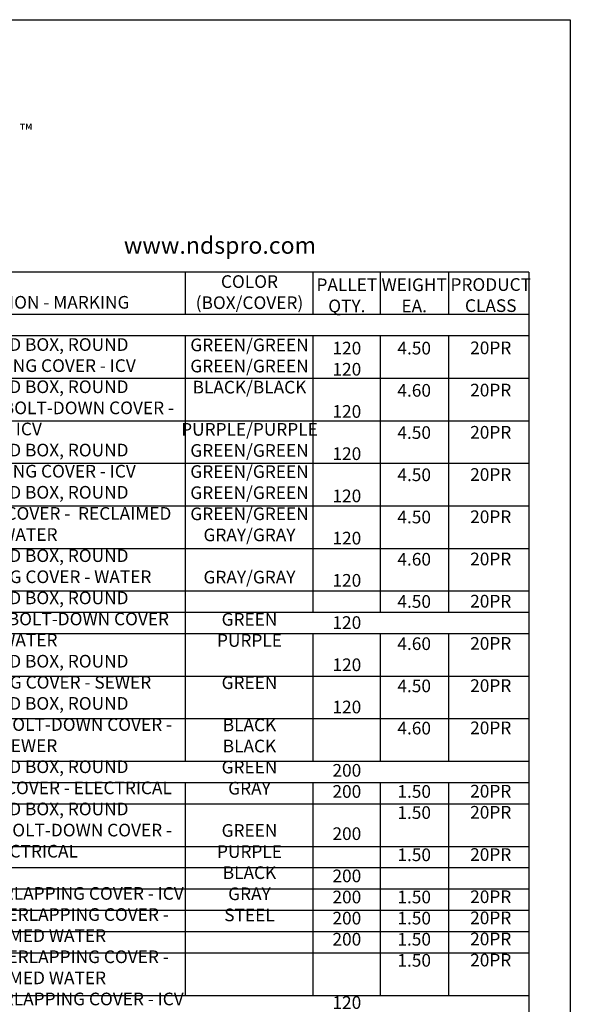
# Model space of a CAD drawing. Extents: x 0 to 216, y 0 to 280.
# Drawn here: x 113 to 216, y 95 to 280 of the extents above; entities that cross this region are included whole.
import ezdxf

# ---------------------------------------------------------------- set-up
doc = ezdxf.new("R2010")
doc.units = 0
doc.header["$LTSCALE"] = 10
doc.header["$MEASUREMENT"] = 0
for name, color, linetype in [('588-LOGO$0$CADdetails-2-FINELIGHT', 2, 'CONTINUOUS'), ('588-LOGO$0$CADdetails-9-EXTRAFINE', 9, 'CONTINUOUS'), ('588-LOGO$0$FRAME', 7, 'CONTINUOUS'), ('CADdetails-1-FINE', 1, 'CONTINUOUS'), ('CADdetails-7-VERYFINE', 7, 'CONTINUOUS')]:
    doc.layers.add(name, color=color, linetype=linetype)
doc.styles.add('588-LOGO$0$CADdetails-NOTES', font='ARIALN.TTF', dxfattribs={"height": 2.38})
doc.styles.add('588-LOGO$0$CADdetails-SUBHEADING', font='ARIALN.TTF', dxfattribs={"height": 3.18})
doc.styles.add('CADdetails-NOTES', font='ARIALN.TTF', dxfattribs={"height": 2.38})

msp = doc.modelspace()

# ---------------------------------------------------------------- linework, layer by layer
at = {"layer": '588-LOGO$0$FRAME'}
for p, q in [((0, 280), (216, 280)), ((216, 280), (216, 0))]:
    msp.add_line(p, q, dxfattribs=at)
at = {"layer": 'CADdetails-1-FINE'}
for p, q in [((208.191, 232.577), (62.656, 232.577)), ((143.725, 232.577), (143.725, 224.577)), ((167.675, 232.577), (167.675, 224.577)), ((180.329, 232.577), (180.329, 224.577)), ((193.116, 232.577), (193.116, 224.577)), ((208.191, 232.577), (208.191, 68.577)), ((208.191, 224.577), (62.656, 224.577)), ((208.191, 220.577), (62.656, 220.577)), ((143.725, 220.577), (143.725, 140.577)), ((167.675, 220.577), (167.675, 196.577)), ((180.329, 220.577), (180.329, 196.577)), ((193.116, 220.577), (193.116, 196.577)), ((208.191, 212.577), (62.656, 212.577)), ((208.191, 204.577), (62.656, 204.577)), ((208.191, 196.577), (62.656, 196.577)), ((167.675, 196.577), (167.675, 172.577)), ((180.329, 196.577), (180.329, 168.577)), ((193.116, 196.577), (193.116, 172.577)), ((208.191, 188.577), (62.656, 188.577)), ((208.191, 180.577), (62.656, 180.577)), ((208.191, 172.577), (62.656, 172.577)), ((167.675, 172.577), (167.675, 168.577)), ((193.116, 172.577), (193.116, 168.577)), ((208.191, 168.577), (62.656, 168.577)), ((208.191, 164.577), (62.656, 164.577)), ((167.675, 164.577), (167.675, 140.577)), ((180.329, 164.577), (180.329, 140.577)), ((193.116, 164.577), (193.116, 140.577)), ((208.191, 156.577), (62.656, 156.577)), ((208.191, 148.577), (62.656, 148.577)), ((208.191, 140.577), (62.656, 140.577)), ((208.191, 136.577), (62.656, 136.577)), ((143.725, 136.577), (143.725, 96.577)), ((167.675, 136.577), (167.675, 96.577)), ((180.329, 136.577), (180.329, 96.577)), ((193.116, 136.577), (193.116, 96.577)), ((208.191, 132.577), (62.656, 132.577)), ((208.191, 124.577), (62.656, 124.577)), ((208.191, 120.577), (62.656, 120.577)), ((208.191, 116.577), (62.656, 116.577)), ((208.191, 112.577), (62.656, 112.577)), ((208.191, 108.577), (62.656, 108.577)), ((208.191, 104.577), (62.656, 104.577)), ((208.191, 96.577), (62.656, 96.577))]:
    msp.add_line(p, q, dxfattribs=at)

# ---------------------------------------------------------------- texts
at = {"layer": '588-LOGO$0$CADdetails-2-FINELIGHT', "style": '588-LOGO$0$CADdetails-SUBHEADING'}
msp.add_text('www.ndspro.com', height=3.18, dxfattribs=at).set_placement((132.184, 236.009))
at = {"layer": '588-LOGO$0$CADdetails-9-EXTRAFINE', "color": 177, "true_color": 0x2c4469, "insert": (112.688, 260.378), "char_height": 2.344, "width": 2.14522, "attachment_point": 1, "style": '588-LOGO$0$CADdetails-NOTES'}
msp.add_mtext('™', dxfattribs=at)
at = {"layer": 'CADdetails-7-VERYFINE', "char_height": 2.38, "attachment_point": 2, "style": 'CADdetails-NOTES'}
for s, insert, width in [('{\\fArial Narrow|b1|i0|c0|p34;COLOR\\P(BOX/COVER)\\P\\P}GREEN/GREEN\\P GREEN/GREEN\\P BLACK/BLACK \\P\\PPURPLE/PURPLE\\P GREEN/GREEN\\P GREEN/GREEN\\P \\PGREEN/GREEN\\P GREEN/GREEN\\P GRAY/GRAY \\P\\PGRAY/GRAY\\P\\P GREEN \\PPURPLE \\P\\PGREEN \\P\\PBLACK \\PBLACK GREEN GRAY\\P\\P GREEN \\PPURPLE BLACK GRAY STEEL', (155.774, 231.971), 4.08802), ('{\\fArial Narrow|b1|i0|c0|p34;PALLET \\PQTY}.\\P\\P120\\P \\P120 \\P\\P120 \\P\\P120 \\P\\P120 \\P\\P120 \\P\\P120 \\P\\P120 \\P\\P120 \\P\\P120 \\P\\P\\P200 \\P200 \\P\\P200 \\P\\P200 200 200 \\P200 \\P\\P\\P120 120 120 120 (BAG OF 10)', (174.056, 231.366), 9.05149), ('{\\fArial Narrow|b1|i0|c0|p34;WEIGHT\\PEA.\\P\\P}4.50 \\P\\P4.60 \\P\\P4.50 \\P\\P4.50 \\P\\P4.50 \\P\\P4.60 \\P\\P4.50 \\P\\P4.60 \\P\\P4.50 \\P\\P4.60 \\P\\P\\P1.50 \\P1.50 \\P\\P1.50 \\P\\P1.50 1.50 1.50 \\P1.50 \\P\\P\\P3.00 3.00 3.00 3.00 0.10', (186.696, 231.366), 10.81962), ('{\\fArial Narrow|b1|i0|c0|p34;PRODUCT CLASS}\\P\\P20PR \\P\\P20PR \\P\\P20PR \\P\\P20PR \\P\\P20PR \\P\\P20PR \\P\\P20PR \\P\\P20PR \\P\\P20PR \\P\\P20PR \\P\\P\\P20PR \\P20PR \\P\\P20PR \\P\\P20PR 20PR 20PR \\P20PR \\P\\P\\P20PR 20PR 20PR 20PR 20NM', (201.067, 231.418), 10.73031), ('{\\fArial Narrow|b1|i0|c0|p34;DESCRIPTION - MARKING\\P}\\P10" ROUND BOX, ROUND OVERLAPPING COVER - ICV \\P10" ROUND BOX, ROUND OVERLAPPING BOLT-DOWN COVER - ICV\\P10" ROUND BOX, ROUND OVERLAPPING COVER - ICV \\P10" ROUND BOX, ROUND OVERLAPPING COVER -  RECLAIMED WATER \\P10" ROUND BOX, ROUND OVERLAPPING COVER - WATER \\P10" ROUND BOX, ROUND OVERLAPPING BOLT-DOWN COVER WATER \\P10" ROUND BOX, ROUND OVERLAPPING COVER - SEWER \\P10" ROUND BOX, ROUND OVERLAPPING BOLT-DOWN COVER -  SEWER\\P10" ROUND BOX, ROUND OVERLAPPING COVER - ELECTRICAL \\P10" ROUND BOX, ROUND OVERLAPPING BOLT-DOWN COVER -  ELECTRICAL\\P\\P10" ROUND OVERLAPPING COVER - ICV \\P10" ROUND OVERLAPPING COVER - RECLAIMED WATER \\P10" ROUND OVERLAPPING COVER - RECLAIMED WATER \\P10" ROUND OVERLAPPING COVER - ICV \\P10" ROUND OVERLAPPING COVER - WATER \\P10" ROUND OVERLAPPING COVER - SEWER \\P10" ROUND OVERLAPPING COVER - ELECTRICAL \\P\\P10" ROUND BOX\\P10" ROUND BOX \\P10" ROUND BOX \\P10" ROUND BOX \\P2-1/2" X 3/8" SS BOLT', (114.355, 228.076), 58.92496)]:
    msp.add_mtext(s, dxfattribs=dict(at, insert=insert, width=width))

doc.saveas('drawing.dxf')
